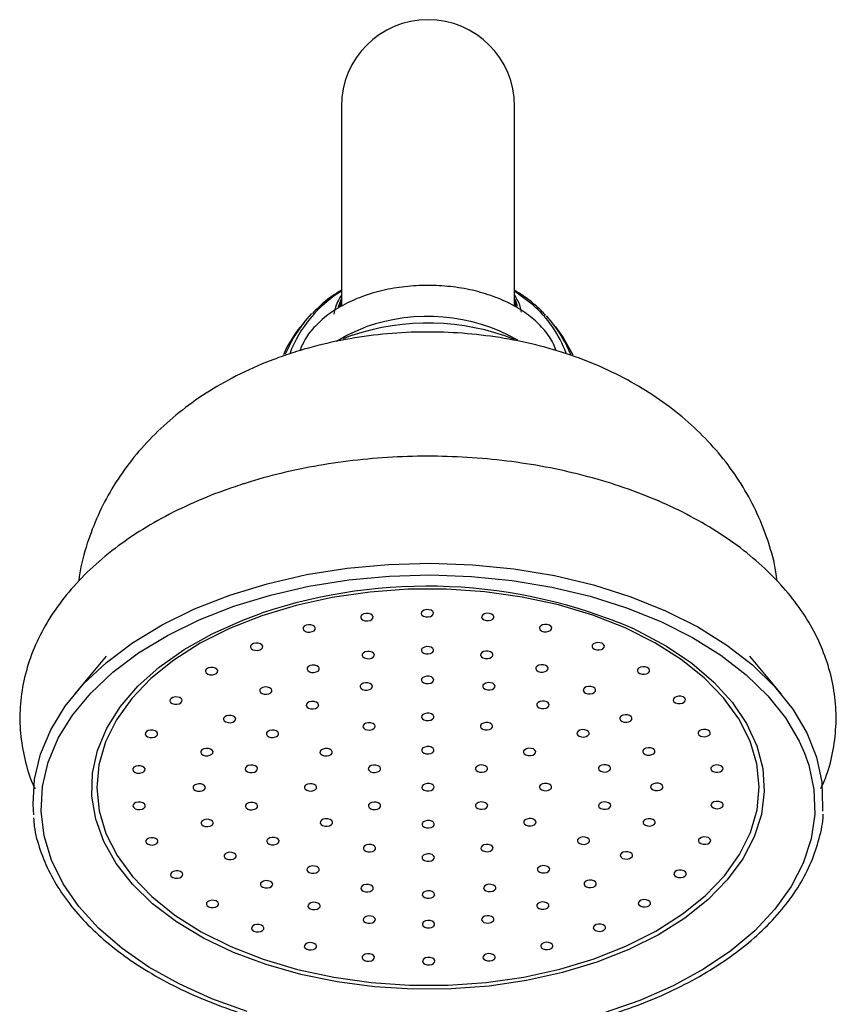
# Model space of a CAD drawing. Units: millimetres. Extents: x 3 to 1996, y 5 to 1995.
# Drawn here: x 968 to 1034, y 1100 to 1180 of the extents above; entities that cross this region are included whole.
import ezdxf

# ---------------------------------------------------------------- set-up
doc = ezdxf.new("R2010")
doc.units = ezdxf.units.MM

msp = doc.modelspace()

# ---------------------------------------------------------------- linework, layer by layer
at = {"color": 7, "linetype": 'Continuous', "lineweight": 25}
for p, q in [((993.834, 1172.551), (993.834, 1161.138)), ((1007.834, 1161.138), (1007.834, 1172.551)), ((993.834, 1161.138), (993.834, 1156.355)), ((1007.834, 1156.375), (1007.834, 1161.138)), ((993.72, 1156.4), (993.834, 1156.768)), ((1007.834, 1156.768), (1007.957, 1156.368)), ((1010.385, 1155.616), (1010.861, 1155.068)), ((990.808, 1155.068), (990.528, 1154.721)), ((1011.141, 1154.721), (1010.861, 1155.068)), ((994.714, 1154.038), (994.041, 1153.78)), ((974.808, 1128.074), (972.26, 1125.015)), ((1029.409, 1125.015), (1026.861, 1128.074))]:
    msp.add_line(p, q, dxfattribs=at)
at = {"color": 8, "linetype": 'Continuous', "lineweight": 25}
for p, q in [((993.834, 1157.044), (993.577, 1156.307)), ((1009.306, 1156.488), (1007.834, 1157.598)), ((994.661, 1154.008), (993.981, 1153.754))]:
    msp.add_line(p, q, dxfattribs=at)
at = {"color": 8, "linetype": 'Continuous', "lineweight": 25, "flags": 128}
for points in [[(1008.079, 1156.352), (1007.924, 1156.822), (1007.834, 1157.044)], [(989.308, 1152.518), (989.95, 1153.831), (990.808, 1155.068)], [(1014.488, 1103.33), (1011.718, 1102.49), (1008.806, 1101.844), (1005.79, 1101.402), (1002.709, 1101.168), (999.604, 1101.146), (996.515, 1101.336), (993.482, 1101.735), (990.545, 1102.339), (987.742, 1103.14), (985.11, 1104.126), (982.683, 1105.286), (980.493, 1106.603), (978.567, 1108.062), (976.932, 1109.642), (975.609, 1111.324), (974.614, 1113.085), (973.961, 1114.902), (973.659, 1116.752), (973.711, 1118.611), (974.116, 1120.454), (974.87, 1122.257), (975.962, 1123.998), (977.379, 1125.652), (979.101, 1127.199), (981.107, 1128.618), (983.369, 1129.891), (985.86, 1131.002), (987.359, 1131.553)], [(1017.541, 1130.258), (1017.8, 1130.136), (1020.112, 1128.895), (1022.173, 1127.505), (1023.957, 1125.983), (1025.438, 1124.349), (1026.599, 1122.625), (1027.424, 1120.833), (1027.902, 1118.996), (1028.028, 1117.139), (1027.799, 1115.285), (1027.218, 1113.459), (1026.294, 1111.684), (1025.038, 1109.984), (1023.466, 1108.381), (1021.599, 1106.895), (1019.461, 1105.547), (1017.081, 1104.353), (1014.488, 1103.33)], [(986.224, 1099.351), (983.366, 1100.374), (980.705, 1101.574), (978.272, 1102.936), (976.095, 1104.445), (974.199, 1106.084), (972.604, 1107.835), (971.329, 1109.677), (970.388, 1111.589), (969.792, 1113.551), (969.548, 1115.54), (969.658, 1117.533), (970.122, 1119.507), (970.869, 1121.314)], [(1031.279, 1120.249), (1031.622, 1119.267), (1032.043, 1117.289), (1032.11, 1115.295), (1031.822, 1113.309), (1031.184, 1111.352), (1030.201, 1109.447), (1028.886, 1107.615), (1027.253, 1105.877), (1025.321, 1104.252), (1023.111, 1102.76), (1020.649, 1101.417), (1017.962, 1100.239), (1015.082, 1099.238)]]:
    msp.add_lwpolyline(points, dxfattribs=at)
at = {"color": 7, "linetype": 'Continuous', "lineweight": 25, "flags": 128}
for points in [[(990.808, 1155.068), (991.056, 1155.364), (991.452, 1155.793)], [(993.435, 1153.55), (994.268, 1154.038), (995.814, 1154.701)], [(1011.141, 1154.721), (1011.774, 1153.852), (1012.54, 1152.441)], [(984.805, 1133.017), (987.831, 1133.943), (991.004, 1134.672), (994.289, 1135.194), (997.648, 1135.505), (1001.043, 1135.6), (1004.435, 1135.478), (1007.787, 1135.141), (1011.06, 1134.593), (1014.217, 1133.84), (1017.223, 1132.89), (1020.043, 1131.754), (1022.645, 1130.446), (1025, 1128.979), (1027.081, 1127.37), (1028.865, 1125.638), (1030.332, 1123.803), (1031.464, 1121.885), (1032.249, 1119.905), (1032.678, 1117.887), (1032.746, 1115.853), (1032.724, 1115.536)], [(985.124, 1132.117), (988.09, 1133.025), (991.2, 1133.739), (994.419, 1134.251), (997.711, 1134.556), (1001.039, 1134.649), (1004.364, 1134.53), (1007.649, 1134.2), (1010.856, 1133.662), (1013.951, 1132.924), (1016.896, 1131.993), (1019.66, 1130.88), (1022.21, 1129.598), (1024.518, 1128.16), (1026.558, 1126.583), (1028.306, 1124.886), (1029.744, 1123.087), (1030.853, 1121.207), (1031.279, 1120.249)], [(987.388, 1131.349), (984.79, 1130.32), (982.409, 1129.119), (980.277, 1127.759), (978.423, 1126.261), (976.872, 1124.644), (975.645, 1122.931), (974.759, 1121.143), (974.225, 1119.306), (974.051, 1117.445), (974.24, 1115.584), (974.788, 1113.748), (975.688, 1111.963), (976.928, 1110.253), (978.492, 1108.641), (980.358, 1107.148), (982.5, 1105.795), (984.891, 1104.599), (987.497, 1103.579), (990.284, 1102.746), (993.213, 1102.112), (996.245, 1101.686), (999.34, 1101.474), (1002.454, 1101.479), (1005.547, 1101.699), (1008.576, 1102.134), (1011.5, 1102.775), (1014.28, 1103.616), (1016.878, 1104.644), (1019.26, 1105.846), (1021.392, 1107.205), (1023.246, 1108.704), (1024.797, 1110.32), (1026.024, 1112.034), (1026.91, 1113.822), (1027.443, 1115.658), (1027.617, 1117.52), (1027.429, 1119.381), (1026.881, 1121.217), (1025.981, 1123.001), (1024.74, 1124.712), (1023.177, 1126.324), (1021.311, 1127.817), (1019.168, 1129.17), (1016.778, 1130.365), (1014.171, 1131.386), (1011.385, 1132.219), (1008.456, 1132.853), (1005.423, 1133.278), (1002.329, 1133.491), (999.214, 1133.486), (996.122, 1133.265), (993.093, 1132.831), (990.168, 1132.189), (987.388, 1131.349)], [(968.973, 1115.242), (968.911, 1116.102), (969.024, 1118.136), (969.497, 1120.15), (970.325, 1122.124), (971.499, 1124.033), (973.005, 1125.857), (974.827, 1127.574), (976.943, 1129.167), (979.33, 1130.615), (981.96, 1131.903), (984.805, 1133.017)], [(970.869, 1121.314), (970.934, 1121.441), (972.084, 1123.313), (973.56, 1125.1), (975.345, 1126.784), (977.419, 1128.344), (979.759, 1129.763), (982.337, 1131.026), (985.124, 1132.117)], [(996.145, 1130.977), (996.292, 1131.054), (996.378, 1131.159), (996.39, 1131.276), (996.327, 1131.386), (996.198, 1131.474), (996.023, 1131.525), (995.828, 1131.533), (995.643, 1131.495), (995.497, 1131.418), (995.411, 1131.313), (995.399, 1131.196), (995.462, 1131.086), (995.591, 1130.998), (995.766, 1130.947), (995.961, 1130.939), (996.145, 1130.977)], [(1001.03, 1131.291), (1001.177, 1131.369), (1001.262, 1131.473), (1001.275, 1131.59), (1001.212, 1131.7), (1001.083, 1131.788), (1000.907, 1131.839), (1000.713, 1131.847), (1000.528, 1131.809), (1000.382, 1131.732), (1000.296, 1131.627), (1000.284, 1131.51), (1000.347, 1131.4), (1000.476, 1131.312), (1000.651, 1131.261), (1000.846, 1131.254), (1001.03, 1131.291)], [(1005.917, 1130.991), (1006.064, 1131.068), (1006.15, 1131.173), (1006.162, 1131.289), (1006.099, 1131.4), (1005.97, 1131.488), (1005.795, 1131.539), (1005.6, 1131.546), (1005.415, 1131.509), (1005.269, 1131.431), (1005.183, 1131.326), (1005.171, 1131.21), (1005.234, 1131.099), (1005.363, 1131.012), (1005.538, 1130.96), (1005.733, 1130.953), (1005.917, 1130.991)], [(991.477, 1130.062), (991.623, 1130.139), (991.709, 1130.244), (991.721, 1130.36), (991.658, 1130.471), (991.529, 1130.558), (991.354, 1130.61), (991.159, 1130.617), (990.975, 1130.579), (990.828, 1130.502), (990.742, 1130.397), (990.73, 1130.281), (990.793, 1130.17), (990.922, 1130.083), (991.097, 1130.031), (991.292, 1130.024), (991.477, 1130.062)], [(1010.593, 1130.089), (1010.74, 1130.166), (1010.825, 1130.271), (1010.838, 1130.387), (1010.775, 1130.498), (1010.646, 1130.585), (1010.47, 1130.637), (1010.276, 1130.644), (1010.091, 1130.606), (1009.945, 1130.529), (1009.859, 1130.424), (1009.847, 1130.308), (1009.91, 1130.197), (1010.039, 1130.11), (1010.214, 1130.058), (1010.409, 1130.051), (1010.593, 1130.089)], [(987.228, 1128.585), (987.374, 1128.662), (987.46, 1128.767), (987.472, 1128.884), (987.409, 1128.994), (987.28, 1129.082), (987.105, 1129.133), (986.91, 1129.141), (986.726, 1129.103), (986.579, 1129.026), (986.494, 1128.921), (986.481, 1128.804), (986.544, 1128.694), (986.673, 1128.606), (986.849, 1128.555), (987.043, 1128.547), (987.228, 1128.585)], [(1014.854, 1128.624), (1015, 1128.701), (1015.086, 1128.806), (1015.098, 1128.923), (1015.035, 1129.033), (1014.906, 1129.121), (1014.731, 1129.172), (1014.536, 1129.18), (1014.352, 1129.142), (1014.205, 1129.065), (1014.119, 1128.96), (1014.107, 1128.843), (1014.17, 1128.733), (1014.299, 1128.645), (1014.474, 1128.594), (1014.669, 1128.586), (1014.854, 1128.624)], [(996.255, 1127.914), (996.402, 1127.991), (996.488, 1128.096), (996.5, 1128.213), (996.437, 1128.323), (996.308, 1128.411), (996.133, 1128.462), (995.938, 1128.47), (995.753, 1128.432), (995.607, 1128.355), (995.521, 1128.25), (995.509, 1128.133), (995.572, 1128.023), (995.701, 1127.935), (995.876, 1127.884), (996.071, 1127.876), (996.255, 1127.914)], [(1001.042, 1128.298), (1001.188, 1128.375), (1001.274, 1128.48), (1001.286, 1128.597), (1001.223, 1128.707), (1001.094, 1128.795), (1000.919, 1128.846), (1000.724, 1128.854), (1000.54, 1128.816), (1000.394, 1128.739), (1000.308, 1128.634), (1000.295, 1128.517), (1000.358, 1128.407), (1000.487, 1128.319), (1000.663, 1128.268), (1000.857, 1128.26), (1001.042, 1128.298)], [(1005.832, 1127.928), (1005.978, 1128.005), (1006.064, 1128.11), (1006.076, 1128.226), (1006.013, 1128.337), (1005.884, 1128.424), (1005.709, 1128.476), (1005.514, 1128.483), (1005.33, 1128.445), (1005.183, 1128.368), (1005.097, 1128.263), (1005.085, 1128.147), (1005.148, 1128.036), (1005.277, 1127.949), (1005.452, 1127.897), (1005.647, 1127.89), (1005.832, 1127.928)], [(983.585, 1126.612), (983.731, 1126.689), (983.817, 1126.794), (983.829, 1126.911), (983.766, 1127.021), (983.637, 1127.109), (983.462, 1127.16), (983.267, 1127.168), (983.083, 1127.13), (982.936, 1127.053), (982.85, 1126.948), (982.838, 1126.831), (982.901, 1126.721), (983.03, 1126.633), (983.205, 1126.582), (983.4, 1126.574), (983.585, 1126.612)], [(991.798, 1126.801), (991.944, 1126.879), (992.03, 1126.984), (992.042, 1127.1), (991.979, 1127.211), (991.85, 1127.298), (991.675, 1127.35), (991.48, 1127.357), (991.296, 1127.319), (991.149, 1127.242), (991.063, 1127.137), (991.051, 1127.021), (991.114, 1126.91), (991.243, 1126.822), (991.418, 1126.771), (991.613, 1126.764), (991.798, 1126.801)], [(1010.298, 1126.827), (1010.444, 1126.905), (1010.53, 1127.01), (1010.542, 1127.126), (1010.479, 1127.237), (1010.35, 1127.324), (1010.175, 1127.376), (1009.98, 1127.383), (1009.796, 1127.345), (1009.649, 1127.268), (1009.563, 1127.163), (1009.551, 1127.047), (1009.614, 1126.936), (1009.743, 1126.848), (1009.918, 1126.797), (1010.113, 1126.79), (1010.298, 1126.827)], [(1018.512, 1126.661), (1018.659, 1126.738), (1018.745, 1126.843), (1018.757, 1126.96), (1018.694, 1127.07), (1018.565, 1127.158), (1018.39, 1127.209), (1018.195, 1127.217), (1018.01, 1127.179), (1017.864, 1127.102), (1017.778, 1126.997), (1017.766, 1126.88), (1017.829, 1126.77), (1017.958, 1126.682), (1018.133, 1126.631), (1018.328, 1126.623), (1018.512, 1126.661)], [(996.094, 1125.373), (996.24, 1125.45), (996.326, 1125.555), (996.339, 1125.672), (996.275, 1125.782), (996.147, 1125.87), (995.971, 1125.921), (995.777, 1125.929), (995.592, 1125.891), (995.446, 1125.814), (995.36, 1125.709), (995.347, 1125.592), (995.411, 1125.482), (995.54, 1125.394), (995.715, 1125.343), (995.909, 1125.335), (996.094, 1125.373)], [(1001.051, 1125.904), (1001.198, 1125.981), (1001.284, 1126.086), (1001.296, 1126.202), (1001.233, 1126.313), (1001.104, 1126.4), (1000.929, 1126.452), (1000.734, 1126.459), (1000.549, 1126.421), (1000.403, 1126.344), (1000.317, 1126.239), (1000.305, 1126.123), (1000.368, 1126.012), (1000.497, 1125.925), (1000.672, 1125.873), (1000.867, 1125.866), (1001.051, 1125.904)], [(1006.013, 1125.387), (1006.159, 1125.464), (1006.245, 1125.569), (1006.257, 1125.686), (1006.194, 1125.796), (1006.065, 1125.884), (1005.89, 1125.935), (1005.695, 1125.943), (1005.511, 1125.905), (1005.364, 1125.828), (1005.278, 1125.723), (1005.266, 1125.606), (1005.329, 1125.496), (1005.458, 1125.408), (1005.633, 1125.357), (1005.828, 1125.349), (1006.013, 1125.387)], [(987.973, 1125.036), (988.12, 1125.113), (988.205, 1125.218), (988.218, 1125.335), (988.155, 1125.445), (988.026, 1125.533), (987.85, 1125.584), (987.656, 1125.592), (987.471, 1125.554), (987.325, 1125.477), (987.239, 1125.372), (987.227, 1125.255), (987.29, 1125.145), (987.419, 1125.057), (987.594, 1125.006), (987.789, 1124.998), (987.973, 1125.036)], [(1014.136, 1125.073), (1014.282, 1125.15), (1014.368, 1125.255), (1014.381, 1125.372), (1014.317, 1125.482), (1014.189, 1125.57), (1014.013, 1125.621), (1013.819, 1125.628), (1013.634, 1125.591), (1013.488, 1125.513), (1013.402, 1125.409), (1013.389, 1125.292), (1013.453, 1125.181), (1013.582, 1125.094), (1013.757, 1125.042), (1013.951, 1125.035), (1014.136, 1125.073)], [(980.706, 1124.229), (980.853, 1124.306), (980.938, 1124.411), (980.951, 1124.527), (980.888, 1124.638), (980.759, 1124.726), (980.583, 1124.777), (980.389, 1124.784), (980.204, 1124.747), (980.058, 1124.669), (979.972, 1124.565), (979.96, 1124.448), (980.023, 1124.337), (980.152, 1124.25), (980.327, 1124.198), (980.522, 1124.191), (980.706, 1124.229)], [(991.739, 1123.86), (991.885, 1123.937), (991.971, 1124.042), (991.983, 1124.158), (991.92, 1124.269), (991.791, 1124.357), (991.616, 1124.408), (991.421, 1124.415), (991.237, 1124.378), (991.09, 1124.3), (991.005, 1124.195), (990.992, 1124.079), (991.055, 1123.968), (991.184, 1123.881), (991.36, 1123.829), (991.554, 1123.822), (991.739, 1123.86)], [(1010.38, 1123.886), (1010.526, 1123.963), (1010.612, 1124.068), (1010.624, 1124.185), (1010.561, 1124.295), (1010.432, 1124.383), (1010.257, 1124.434), (1010.062, 1124.442), (1009.878, 1124.404), (1009.731, 1124.327), (1009.645, 1124.222), (1009.633, 1124.105), (1009.696, 1123.995), (1009.825, 1123.907), (1010, 1123.856), (1010.195, 1123.848), (1010.38, 1123.886)], [(1021.409, 1124.286), (1021.556, 1124.363), (1021.642, 1124.468), (1021.654, 1124.585), (1021.591, 1124.695), (1021.462, 1124.783), (1021.287, 1124.834), (1021.092, 1124.842), (1020.907, 1124.804), (1020.761, 1124.727), (1020.675, 1124.622), (1020.663, 1124.505), (1020.726, 1124.395), (1020.855, 1124.307), (1021.03, 1124.256), (1021.225, 1124.248), (1021.409, 1124.286)], [(985.042, 1122.738), (985.189, 1122.816), (985.274, 1122.92), (985.287, 1123.037), (985.224, 1123.147), (985.095, 1123.235), (984.919, 1123.287), (984.725, 1123.294), (984.54, 1123.256), (984.394, 1123.179), (984.308, 1123.074), (984.296, 1122.957), (984.359, 1122.847), (984.488, 1122.759), (984.663, 1122.708), (984.858, 1122.701), (985.042, 1122.738)], [(1001.063, 1122.911), (1001.209, 1122.988), (1001.295, 1123.093), (1001.308, 1123.209), (1001.244, 1123.32), (1001.115, 1123.407), (1000.94, 1123.459), (1000.746, 1123.466), (1000.561, 1123.428), (1000.415, 1123.351), (1000.329, 1123.246), (1000.316, 1123.13), (1000.38, 1123.019), (1000.509, 1122.931), (1000.684, 1122.88), (1000.878, 1122.873), (1001.063, 1122.911)], [(1005.816, 1122.155), (1005.962, 1122.232), (1006.048, 1122.337), (1006.061, 1122.454), (1005.997, 1122.564), (1005.868, 1122.652), (1005.693, 1122.703), (1005.499, 1122.711), (1005.314, 1122.673), (1005.168, 1122.596), (1005.082, 1122.491), (1005.069, 1122.374), (1005.133, 1122.264), (1005.262, 1122.176), (1005.437, 1122.125), (1005.631, 1122.117), (1005.816, 1122.155)], [(1017.085, 1122.783), (1017.231, 1122.861), (1017.317, 1122.965), (1017.33, 1123.082), (1017.266, 1123.192), (1017.137, 1123.28), (1016.962, 1123.332), (1016.768, 1123.339), (1016.583, 1123.301), (1016.437, 1123.224), (1016.351, 1123.119), (1016.338, 1123.002), (1016.402, 1122.892), (1016.531, 1122.804), (1016.706, 1122.753), (1016.9, 1122.746), (1017.085, 1122.783)], [(978.719, 1121.539), (978.865, 1121.617), (978.951, 1121.721), (978.963, 1121.838), (978.9, 1121.948), (978.771, 1122.036), (978.596, 1122.087), (978.401, 1122.095), (978.216, 1122.057), (978.07, 1121.98), (977.984, 1121.875), (977.972, 1121.758), (978.035, 1121.648), (978.164, 1121.56), (978.339, 1121.509), (978.534, 1121.502), (978.719, 1121.539)], [(988.511, 1121.546), (988.657, 1121.623), (988.743, 1121.728), (988.756, 1121.845), (988.692, 1121.955), (988.563, 1122.043), (988.388, 1122.094), (988.194, 1122.101), (988.009, 1122.064), (987.863, 1121.986), (987.777, 1121.882), (987.764, 1121.765), (987.828, 1121.655), (987.957, 1121.567), (988.132, 1121.516), (988.326, 1121.508), (988.511, 1121.546)], [(996.316, 1122.142), (996.462, 1122.219), (996.548, 1122.324), (996.561, 1122.441), (996.497, 1122.551), (996.368, 1122.639), (996.193, 1122.69), (995.999, 1122.697), (995.814, 1122.66), (995.668, 1122.582), (995.582, 1122.478), (995.569, 1122.361), (995.633, 1122.251), (995.762, 1122.163), (995.937, 1122.112), (996.131, 1122.104), (996.316, 1122.142)], [(1013.626, 1121.581), (1013.772, 1121.658), (1013.858, 1121.763), (1013.87, 1121.88), (1013.807, 1121.99), (1013.678, 1122.078), (1013.503, 1122.129), (1013.308, 1122.137), (1013.124, 1122.099), (1012.977, 1122.022), (1012.891, 1121.917), (1012.879, 1121.8), (1012.942, 1121.69), (1013.071, 1121.602), (1013.246, 1121.551), (1013.441, 1121.543), (1013.626, 1121.581)], [(1023.418, 1121.602), (1023.564, 1121.679), (1023.65, 1121.784), (1023.663, 1121.901), (1023.599, 1122.011), (1023.47, 1122.099), (1023.295, 1122.15), (1023.101, 1122.158), (1022.916, 1122.12), (1022.77, 1122.043), (1022.684, 1121.938), (1022.671, 1121.821), (1022.735, 1121.711), (1022.864, 1121.623), (1023.039, 1121.572), (1023.233, 1121.564), (1023.418, 1121.602)], [(983.205, 1120.065), (983.351, 1120.142), (983.437, 1120.247), (983.449, 1120.363), (983.386, 1120.474), (983.257, 1120.562), (983.082, 1120.613), (982.887, 1120.62), (982.702, 1120.582), (982.556, 1120.505), (982.47, 1120.4), (982.458, 1120.284), (982.521, 1120.173), (982.65, 1120.086), (982.825, 1120.034), (983.02, 1120.027), (983.205, 1120.065)], [(992.847, 1120.055), (992.993, 1120.133), (993.079, 1120.238), (993.092, 1120.354), (993.028, 1120.465), (992.899, 1120.552), (992.724, 1120.604), (992.53, 1120.611), (992.345, 1120.573), (992.199, 1120.496), (992.113, 1120.391), (992.1, 1120.275), (992.164, 1120.164), (992.292, 1120.076), (992.468, 1120.025), (992.662, 1120.018), (992.847, 1120.055)], [(1001.074, 1120.217), (1001.22, 1120.294), (1001.306, 1120.399), (1001.318, 1120.515), (1001.255, 1120.626), (1001.126, 1120.713), (1000.951, 1120.765), (1000.756, 1120.772), (1000.572, 1120.734), (1000.425, 1120.657), (1000.339, 1120.552), (1000.327, 1120.436), (1000.39, 1120.325), (1000.519, 1120.238), (1000.694, 1120.186), (1000.889, 1120.179), (1001.074, 1120.217)], [(1009.301, 1120.079), (1009.448, 1120.156), (1009.534, 1120.261), (1009.546, 1120.377), (1009.483, 1120.488), (1009.354, 1120.575), (1009.179, 1120.627), (1008.984, 1120.634), (1008.799, 1120.596), (1008.653, 1120.519), (1008.567, 1120.414), (1008.555, 1120.298), (1008.618, 1120.187), (1008.747, 1120.1), (1008.922, 1120.048), (1009.117, 1120.041), (1009.301, 1120.079)], [(1018.944, 1120.115), (1019.09, 1120.192), (1019.176, 1120.297), (1019.188, 1120.414), (1019.125, 1120.524), (1018.996, 1120.612), (1018.821, 1120.663), (1018.626, 1120.671), (1018.442, 1120.633), (1018.295, 1120.555), (1018.209, 1120.451), (1018.197, 1120.334), (1018.26, 1120.224), (1018.389, 1120.136), (1018.564, 1120.085), (1018.759, 1120.077), (1018.944, 1120.115)], [(977.708, 1118.661), (977.855, 1118.738), (977.941, 1118.843), (977.953, 1118.96), (977.89, 1119.07), (977.761, 1119.158), (977.586, 1119.209), (977.391, 1119.217), (977.206, 1119.179), (977.06, 1119.102), (976.974, 1118.997), (976.962, 1118.88), (977.025, 1118.77), (977.154, 1118.682), (977.329, 1118.631), (977.524, 1118.623), (977.708, 1118.661)], [(986.8, 1118.711), (986.946, 1118.788), (987.032, 1118.893), (987.044, 1119.009), (986.981, 1119.12), (986.852, 1119.208), (986.677, 1119.259), (986.482, 1119.266), (986.298, 1119.228), (986.151, 1119.151), (986.065, 1119.046), (986.053, 1118.93), (986.116, 1118.819), (986.245, 1118.732), (986.42, 1118.68), (986.615, 1118.673), (986.8, 1118.711)], [(996.749, 1118.714), (996.896, 1118.791), (996.982, 1118.896), (996.994, 1119.013), (996.931, 1119.123), (996.802, 1119.211), (996.627, 1119.262), (996.432, 1119.27), (996.247, 1119.232), (996.101, 1119.155), (996.015, 1119.05), (996.003, 1118.933), (996.066, 1118.823), (996.195, 1118.735), (996.37, 1118.684), (996.565, 1118.676), (996.749, 1118.714)], [(1005.41, 1118.726), (1005.556, 1118.803), (1005.642, 1118.908), (1005.654, 1119.025), (1005.591, 1119.135), (1005.462, 1119.223), (1005.287, 1119.274), (1005.092, 1119.282), (1004.908, 1119.244), (1004.761, 1119.167), (1004.675, 1119.062), (1004.663, 1118.945), (1004.726, 1118.835), (1004.855, 1118.747), (1005.03, 1118.696), (1005.225, 1118.688), (1005.41, 1118.726)], [(1015.359, 1118.751), (1015.505, 1118.828), (1015.591, 1118.933), (1015.604, 1119.05), (1015.541, 1119.16), (1015.412, 1119.248), (1015.236, 1119.299), (1015.042, 1119.306), (1014.857, 1119.269), (1014.711, 1119.191), (1014.625, 1119.087), (1014.613, 1118.97), (1014.676, 1118.859), (1014.805, 1118.772), (1014.98, 1118.72), (1015.175, 1118.713), (1015.359, 1118.751)], [(1024.451, 1118.727), (1024.597, 1118.804), (1024.683, 1118.909), (1024.695, 1119.025), (1024.632, 1119.136), (1024.503, 1119.224), (1024.328, 1119.275), (1024.133, 1119.282), (1023.949, 1119.245), (1023.802, 1119.167), (1023.716, 1119.063), (1023.704, 1118.946), (1023.767, 1118.835), (1023.896, 1118.748), (1024.071, 1118.696), (1024.266, 1118.689), (1024.451, 1118.727)], [(982.585, 1117.198), (982.732, 1117.275), (982.818, 1117.38), (982.83, 1117.496), (982.767, 1117.607), (982.638, 1117.694), (982.463, 1117.746), (982.268, 1117.753), (982.083, 1117.715), (981.937, 1117.638), (981.851, 1117.533), (981.839, 1117.417), (981.902, 1117.306), (982.031, 1117.219), (982.206, 1117.167), (982.401, 1117.16), (982.585, 1117.198)], [(991.585, 1117.21), (991.732, 1117.287), (991.818, 1117.392), (991.83, 1117.509), (991.767, 1117.619), (991.638, 1117.707), (991.463, 1117.758), (991.268, 1117.766), (991.083, 1117.728), (990.937, 1117.651), (990.851, 1117.546), (990.839, 1117.429), (990.902, 1117.319), (991.031, 1117.231), (991.206, 1117.18), (991.401, 1117.172), (991.585, 1117.21)], [(1001.085, 1117.224), (1001.232, 1117.301), (1001.318, 1117.406), (1001.33, 1117.522), (1001.267, 1117.633), (1001.138, 1117.72), (1000.963, 1117.772), (1000.768, 1117.779), (1000.583, 1117.741), (1000.437, 1117.664), (1000.351, 1117.559), (1000.339, 1117.443), (1000.402, 1117.332), (1000.531, 1117.245), (1000.706, 1117.193), (1000.901, 1117.186), (1001.085, 1117.224)], [(1010.585, 1117.237), (1010.732, 1117.314), (1010.818, 1117.419), (1010.83, 1117.536), (1010.767, 1117.646), (1010.638, 1117.734), (1010.463, 1117.785), (1010.268, 1117.792), (1010.083, 1117.755), (1009.937, 1117.677), (1009.851, 1117.573), (1009.839, 1117.456), (1009.902, 1117.345), (1010.031, 1117.258), (1010.206, 1117.206), (1010.401, 1117.199), (1010.585, 1117.237)], [(1019.585, 1117.25), (1019.732, 1117.327), (1019.818, 1117.432), (1019.83, 1117.548), (1019.767, 1117.659), (1019.638, 1117.746), (1019.463, 1117.798), (1019.268, 1117.805), (1019.083, 1117.767), (1018.937, 1117.69), (1018.851, 1117.585), (1018.839, 1117.469), (1018.902, 1117.358), (1019.031, 1117.271), (1019.206, 1117.219), (1019.401, 1117.212), (1019.585, 1117.25)], [(1024.462, 1115.786), (1024.609, 1115.863), (1024.695, 1115.968), (1024.707, 1116.085), (1024.644, 1116.195), (1024.515, 1116.283), (1024.34, 1116.334), (1024.145, 1116.341), (1023.96, 1116.304), (1023.814, 1116.226), (1023.728, 1116.122), (1023.716, 1116.005), (1023.779, 1115.894), (1023.908, 1115.807), (1024.083, 1115.755), (1024.278, 1115.748), (1024.462, 1115.786)], [(977.72, 1115.72), (977.866, 1115.797), (977.952, 1115.902), (977.964, 1116.019), (977.901, 1116.129), (977.772, 1116.217), (977.597, 1116.268), (977.402, 1116.276), (977.218, 1116.238), (977.071, 1116.161), (976.986, 1116.056), (976.973, 1115.939), (977.036, 1115.829), (977.165, 1115.741), (977.341, 1115.69), (977.535, 1115.682), (977.72, 1115.72)], [(986.812, 1115.696), (986.958, 1115.773), (987.044, 1115.878), (987.056, 1115.995), (986.993, 1116.105), (986.864, 1116.193), (986.689, 1116.244), (986.494, 1116.252), (986.31, 1116.214), (986.163, 1116.137), (986.077, 1116.032), (986.065, 1115.915), (986.128, 1115.805), (986.257, 1115.717), (986.432, 1115.666), (986.627, 1115.658), (986.812, 1115.696)], [(996.761, 1115.721), (996.907, 1115.798), (996.993, 1115.903), (997.006, 1116.02), (996.942, 1116.13), (996.814, 1116.218), (996.638, 1116.269), (996.444, 1116.276), (996.259, 1116.239), (996.113, 1116.161), (996.027, 1116.057), (996.014, 1115.94), (996.078, 1115.829), (996.207, 1115.742), (996.382, 1115.69), (996.576, 1115.683), (996.761, 1115.721)], [(1005.421, 1115.733), (1005.568, 1115.81), (1005.654, 1115.915), (1005.666, 1116.032), (1005.603, 1116.142), (1005.474, 1116.23), (1005.299, 1116.281), (1005.104, 1116.289), (1004.919, 1116.251), (1004.773, 1116.174), (1004.687, 1116.069), (1004.675, 1115.952), (1004.738, 1115.842), (1004.867, 1115.754), (1005.042, 1115.703), (1005.237, 1115.695), (1005.421, 1115.733)], [(1015.371, 1115.736), (1015.517, 1115.814), (1015.603, 1115.918), (1015.615, 1116.035), (1015.552, 1116.145), (1015.423, 1116.233), (1015.248, 1116.284), (1015.053, 1116.292), (1014.869, 1116.254), (1014.723, 1116.177), (1014.637, 1116.072), (1014.624, 1115.955), (1014.687, 1115.845), (1014.816, 1115.757), (1014.992, 1115.706), (1015.186, 1115.699), (1015.371, 1115.736)], [(983.227, 1114.332), (983.373, 1114.409), (983.459, 1114.514), (983.472, 1114.631), (983.408, 1114.741), (983.279, 1114.829), (983.104, 1114.88), (982.91, 1114.888), (982.725, 1114.85), (982.579, 1114.773), (982.493, 1114.668), (982.48, 1114.551), (982.544, 1114.441), (982.673, 1114.353), (982.848, 1114.302), (983.042, 1114.294), (983.227, 1114.332)], [(992.869, 1114.369), (993.016, 1114.446), (993.102, 1114.551), (993.114, 1114.667), (993.051, 1114.778), (992.922, 1114.865), (992.747, 1114.917), (992.552, 1114.924), (992.367, 1114.886), (992.221, 1114.809), (992.135, 1114.704), (992.123, 1114.588), (992.186, 1114.477), (992.315, 1114.389), (992.49, 1114.338), (992.685, 1114.331), (992.869, 1114.369)], [(1001.097, 1114.23), (1001.243, 1114.308), (1001.329, 1114.412), (1001.342, 1114.529), (1001.278, 1114.64), (1001.149, 1114.727), (1000.974, 1114.779), (1000.78, 1114.786), (1000.595, 1114.748), (1000.449, 1114.671), (1000.363, 1114.566), (1000.35, 1114.449), (1000.414, 1114.339), (1000.543, 1114.251), (1000.718, 1114.2), (1000.912, 1114.193), (1001.097, 1114.23)], [(1009.324, 1114.392), (1009.47, 1114.469), (1009.556, 1114.574), (1009.568, 1114.69), (1009.505, 1114.801), (1009.376, 1114.888), (1009.201, 1114.94), (1009.006, 1114.947), (1008.822, 1114.909), (1008.675, 1114.832), (1008.589, 1114.727), (1008.577, 1114.611), (1008.64, 1114.5), (1008.769, 1114.413), (1008.944, 1114.361), (1009.139, 1114.354), (1009.324, 1114.392)], [(1018.966, 1114.382), (1019.113, 1114.46), (1019.198, 1114.564), (1019.211, 1114.681), (1019.148, 1114.791), (1019.019, 1114.879), (1018.843, 1114.93), (1018.649, 1114.938), (1018.464, 1114.9), (1018.318, 1114.823), (1018.232, 1114.718), (1018.22, 1114.601), (1018.283, 1114.491), (1018.412, 1114.403), (1018.587, 1114.352), (1018.782, 1114.345), (1018.966, 1114.382)], [(978.753, 1112.845), (978.899, 1112.922), (978.985, 1113.027), (978.997, 1113.144), (978.934, 1113.254), (978.805, 1113.342), (978.63, 1113.393), (978.435, 1113.4), (978.251, 1113.363), (978.104, 1113.285), (978.018, 1113.181), (978.006, 1113.064), (978.069, 1112.954), (978.198, 1112.866), (978.373, 1112.815), (978.568, 1112.807), (978.753, 1112.845)], [(988.545, 1112.866), (988.691, 1112.943), (988.777, 1113.048), (988.79, 1113.164), (988.726, 1113.275), (988.597, 1113.363), (988.422, 1113.414), (988.228, 1113.421), (988.043, 1113.384), (987.897, 1113.306), (987.811, 1113.201), (987.798, 1113.085), (987.862, 1112.974), (987.991, 1112.887), (988.166, 1112.835), (988.36, 1112.828), (988.545, 1112.866)], [(1013.66, 1112.901), (1013.806, 1112.978), (1013.892, 1113.083), (1013.904, 1113.2), (1013.841, 1113.31), (1013.712, 1113.398), (1013.537, 1113.449), (1013.342, 1113.457), (1013.158, 1113.419), (1013.011, 1113.342), (1012.925, 1113.237), (1012.913, 1113.12), (1012.976, 1113.01), (1013.105, 1112.922), (1013.28, 1112.871), (1013.475, 1112.863), (1013.66, 1112.901)], [(1023.452, 1112.908), (1023.599, 1112.985), (1023.684, 1113.09), (1023.697, 1113.206), (1023.634, 1113.317), (1023.505, 1113.405), (1023.329, 1113.456), (1023.135, 1113.463), (1022.95, 1113.425), (1022.804, 1113.348), (1022.718, 1113.243), (1022.706, 1113.127), (1022.769, 1113.016), (1022.898, 1112.929), (1023.073, 1112.877), (1023.268, 1112.87), (1023.452, 1112.908)], [(996.355, 1112.292), (996.501, 1112.369), (996.587, 1112.474), (996.599, 1112.59), (996.536, 1112.701), (996.407, 1112.789), (996.232, 1112.84), (996.037, 1112.847), (995.853, 1112.81), (995.706, 1112.732), (995.62, 1112.627), (995.608, 1112.511), (995.671, 1112.4), (995.8, 1112.313), (995.975, 1112.261), (996.17, 1112.254), (996.355, 1112.292)], [(1005.855, 1112.305), (1006.001, 1112.382), (1006.087, 1112.487), (1006.099, 1112.604), (1006.036, 1112.714), (1005.907, 1112.802), (1005.732, 1112.853), (1005.537, 1112.861), (1005.353, 1112.823), (1005.206, 1112.746), (1005.12, 1112.641), (1005.108, 1112.524), (1005.171, 1112.414), (1005.3, 1112.326), (1005.475, 1112.275), (1005.67, 1112.267), (1005.855, 1112.305)], [(985.086, 1111.664), (985.232, 1111.741), (985.318, 1111.846), (985.33, 1111.962), (985.267, 1112.073), (985.138, 1112.16), (984.963, 1112.212), (984.768, 1112.219), (984.584, 1112.181), (984.437, 1112.104), (984.351, 1111.999), (984.339, 1111.883), (984.402, 1111.772), (984.531, 1111.685), (984.706, 1111.633), (984.901, 1111.626), (985.086, 1111.664)], [(1001.108, 1111.537), (1001.254, 1111.614), (1001.34, 1111.719), (1001.352, 1111.835), (1001.289, 1111.946), (1001.16, 1112.033), (1000.985, 1112.085), (1000.79, 1112.092), (1000.606, 1112.054), (1000.459, 1111.977), (1000.373, 1111.872), (1000.361, 1111.756), (1000.424, 1111.645), (1000.553, 1111.558), (1000.728, 1111.506), (1000.923, 1111.499), (1001.108, 1111.537)], [(1017.128, 1111.709), (1017.275, 1111.786), (1017.361, 1111.891), (1017.373, 1112.007), (1017.31, 1112.118), (1017.181, 1112.205), (1017.006, 1112.257), (1016.811, 1112.264), (1016.626, 1112.226), (1016.48, 1112.149), (1016.394, 1112.044), (1016.382, 1111.928), (1016.445, 1111.817), (1016.574, 1111.73), (1016.749, 1111.678), (1016.944, 1111.671), (1017.128, 1111.709)], [(991.791, 1110.561), (991.937, 1110.638), (992.023, 1110.743), (992.036, 1110.86), (991.972, 1110.97), (991.843, 1111.058), (991.668, 1111.109), (991.474, 1111.117), (991.289, 1111.079), (991.143, 1111.002), (991.057, 1110.897), (991.044, 1110.78), (991.108, 1110.67), (991.237, 1110.582), (991.412, 1110.531), (991.606, 1110.523), (991.791, 1110.561)], [(1010.432, 1110.587), (1010.578, 1110.664), (1010.664, 1110.769), (1010.676, 1110.886), (1010.613, 1110.996), (1010.484, 1111.084), (1010.309, 1111.135), (1010.114, 1111.143), (1009.93, 1111.105), (1009.783, 1111.028), (1009.698, 1110.923), (1009.685, 1110.806), (1009.748, 1110.696), (1009.877, 1110.608), (1010.052, 1110.557), (1010.247, 1110.549), (1010.432, 1110.587)], [(1021.464, 1110.218), (1021.611, 1110.295), (1021.697, 1110.4), (1021.709, 1110.517), (1021.646, 1110.627), (1021.517, 1110.715), (1021.342, 1110.766), (1021.147, 1110.774), (1020.962, 1110.736), (1020.816, 1110.659), (1020.73, 1110.554), (1020.718, 1110.437), (1020.781, 1110.327), (1020.91, 1110.239), (1021.085, 1110.188), (1021.28, 1110.18), (1021.464, 1110.218)], [(980.761, 1110.161), (980.908, 1110.238), (980.994, 1110.343), (981.006, 1110.46), (980.943, 1110.57), (980.814, 1110.658), (980.639, 1110.709), (980.444, 1110.717), (980.259, 1110.679), (980.113, 1110.602), (980.027, 1110.497), (980.015, 1110.38), (980.078, 1110.27), (980.207, 1110.182), (980.382, 1110.131), (980.577, 1110.123), (980.761, 1110.161)], [(1014.197, 1109.411), (1014.344, 1109.488), (1014.43, 1109.593), (1014.442, 1109.71), (1014.379, 1109.82), (1014.25, 1109.908), (1014.075, 1109.959), (1013.88, 1109.966), (1013.695, 1109.929), (1013.549, 1109.851), (1013.463, 1109.747), (1013.451, 1109.63), (1013.514, 1109.52), (1013.643, 1109.432), (1013.818, 1109.381), (1014.013, 1109.373), (1014.197, 1109.411)], [(988.035, 1109.374), (988.181, 1109.451), (988.267, 1109.556), (988.279, 1109.673), (988.216, 1109.783), (988.087, 1109.871), (987.912, 1109.922), (987.717, 1109.93), (987.533, 1109.892), (987.386, 1109.815), (987.3, 1109.71), (987.288, 1109.593), (987.351, 1109.483), (987.48, 1109.395), (987.655, 1109.344), (987.85, 1109.336), (988.035, 1109.374)], [(996.158, 1109.06), (996.304, 1109.137), (996.39, 1109.242), (996.403, 1109.359), (996.339, 1109.469), (996.21, 1109.557), (996.035, 1109.608), (995.841, 1109.615), (995.656, 1109.578), (995.51, 1109.5), (995.424, 1109.396), (995.411, 1109.279), (995.475, 1109.169), (995.604, 1109.081), (995.779, 1109.029), (995.973, 1109.022), (996.158, 1109.06)], [(1006.077, 1109.074), (1006.223, 1109.151), (1006.309, 1109.256), (1006.321, 1109.372), (1006.258, 1109.483), (1006.129, 1109.571), (1005.954, 1109.622), (1005.759, 1109.629), (1005.575, 1109.592), (1005.428, 1109.514), (1005.342, 1109.41), (1005.33, 1109.293), (1005.393, 1109.182), (1005.522, 1109.095), (1005.697, 1109.043), (1005.892, 1109.036), (1006.077, 1109.074)], [(1001.119, 1108.543), (1001.266, 1108.621), (1001.352, 1108.725), (1001.364, 1108.842), (1001.301, 1108.953), (1001.172, 1109.04), (1000.997, 1109.092), (1000.802, 1109.099), (1000.617, 1109.061), (1000.471, 1108.984), (1000.385, 1108.879), (1000.373, 1108.763), (1000.436, 1108.652), (1000.565, 1108.564), (1000.74, 1108.513), (1000.935, 1108.506), (1001.119, 1108.543)], [(1018.586, 1107.835), (1018.732, 1107.912), (1018.818, 1108.017), (1018.831, 1108.134), (1018.767, 1108.244), (1018.639, 1108.332), (1018.463, 1108.383), (1018.269, 1108.39), (1018.084, 1108.353), (1017.938, 1108.275), (1017.852, 1108.171), (1017.839, 1108.054), (1017.903, 1107.943), (1018.032, 1107.856), (1018.207, 1107.804), (1018.401, 1107.797), (1018.586, 1107.835)], [(983.658, 1107.786), (983.805, 1107.863), (983.891, 1107.968), (983.903, 1108.084), (983.84, 1108.195), (983.711, 1108.283), (983.536, 1108.334), (983.341, 1108.341), (983.156, 1108.304), (983.01, 1108.226), (982.924, 1108.121), (982.912, 1108.005), (982.975, 1107.894), (983.104, 1107.807), (983.279, 1107.755), (983.474, 1107.748), (983.658, 1107.786)], [(991.873, 1107.62), (992.019, 1107.697), (992.105, 1107.802), (992.118, 1107.918), (992.054, 1108.029), (991.925, 1108.116), (991.75, 1108.168), (991.556, 1108.175), (991.371, 1108.137), (991.225, 1108.06), (991.139, 1107.955), (991.126, 1107.839), (991.19, 1107.728), (991.318, 1107.641), (991.494, 1107.589), (991.688, 1107.582), (991.873, 1107.62)], [(1010.373, 1107.646), (1010.519, 1107.723), (1010.605, 1107.828), (1010.617, 1107.944), (1010.554, 1108.055), (1010.425, 1108.142), (1010.25, 1108.194), (1010.055, 1108.201), (1009.871, 1108.163), (1009.724, 1108.086), (1009.639, 1107.981), (1009.626, 1107.865), (1009.689, 1107.754), (1009.818, 1107.667), (1009.994, 1107.615), (1010.188, 1107.608), (1010.373, 1107.646)], [(996.339, 1106.52), (996.485, 1106.597), (996.571, 1106.702), (996.584, 1106.818), (996.521, 1106.929), (996.392, 1107.016), (996.216, 1107.068), (996.022, 1107.075), (995.837, 1107.037), (995.691, 1106.96), (995.605, 1106.855), (995.593, 1106.739), (995.656, 1106.628), (995.785, 1106.541), (995.96, 1106.489), (996.155, 1106.482), (996.339, 1106.52)], [(1005.915, 1106.533), (1006.062, 1106.61), (1006.148, 1106.715), (1006.16, 1106.832), (1006.097, 1106.942), (1005.968, 1107.03), (1005.793, 1107.081), (1005.598, 1107.089), (1005.413, 1107.051), (1005.267, 1106.974), (1005.181, 1106.869), (1005.169, 1106.752), (1005.232, 1106.642), (1005.361, 1106.554), (1005.536, 1106.503), (1005.731, 1106.495), (1005.915, 1106.533)], [(987.317, 1105.823), (987.463, 1105.9), (987.549, 1106.005), (987.562, 1106.122), (987.498, 1106.232), (987.369, 1106.32), (987.194, 1106.371), (987, 1106.379), (986.815, 1106.341), (986.669, 1106.264), (986.583, 1106.159), (986.57, 1106.042), (986.634, 1105.932), (986.763, 1105.844), (986.938, 1105.793), (987.132, 1105.785), (987.317, 1105.823)], [(1001.129, 1106.149), (1001.275, 1106.226), (1001.361, 1106.331), (1001.373, 1106.448), (1001.31, 1106.558), (1001.181, 1106.646), (1001.006, 1106.697), (1000.811, 1106.704), (1000.627, 1106.667), (1000.48, 1106.589), (1000.394, 1106.485), (1000.382, 1106.368), (1000.445, 1106.258), (1000.574, 1106.17), (1000.749, 1106.118), (1000.944, 1106.111), (1001.129, 1106.149)], [(1014.943, 1105.862), (1015.089, 1105.939), (1015.175, 1106.044), (1015.187, 1106.161), (1015.124, 1106.271), (1014.995, 1106.359), (1014.82, 1106.41), (1014.625, 1106.417), (1014.441, 1106.38), (1014.294, 1106.302), (1014.209, 1106.198), (1014.196, 1106.081), (1014.259, 1105.97), (1014.388, 1105.883), (1014.564, 1105.831), (1014.758, 1105.824), (1014.943, 1105.862)], [(991.577, 1104.359), (991.724, 1104.436), (991.81, 1104.541), (991.822, 1104.657), (991.759, 1104.768), (991.63, 1104.855), (991.455, 1104.907), (991.26, 1104.914), (991.075, 1104.876), (990.929, 1104.799), (990.843, 1104.694), (990.831, 1104.578), (990.894, 1104.467), (991.023, 1104.38), (991.198, 1104.328), (991.393, 1104.321), (991.577, 1104.359)], [(1010.694, 1104.385), (1010.84, 1104.463), (1010.926, 1104.567), (1010.939, 1104.684), (1010.875, 1104.795), (1010.746, 1104.882), (1010.571, 1104.934), (1010.377, 1104.941), (1010.192, 1104.903), (1010.046, 1104.826), (1009.96, 1104.721), (1009.947, 1104.605), (1010.011, 1104.494), (1010.14, 1104.406), (1010.315, 1104.355), (1010.509, 1104.348), (1010.694, 1104.385)], [(996.253, 1103.456), (996.4, 1103.534), (996.486, 1103.638), (996.498, 1103.755), (996.435, 1103.865), (996.306, 1103.953), (996.131, 1104.004), (995.936, 1104.012), (995.751, 1103.974), (995.605, 1103.897), (995.519, 1103.792), (995.507, 1103.675), (995.57, 1103.565), (995.699, 1103.477), (995.874, 1103.426), (996.069, 1103.419), (996.253, 1103.456)], [(1001.14, 1103.156), (1001.287, 1103.233), (1001.373, 1103.338), (1001.385, 1103.454), (1001.322, 1103.565), (1001.193, 1103.653), (1001.018, 1103.704), (1000.823, 1103.711), (1000.638, 1103.673), (1000.492, 1103.596), (1000.406, 1103.491), (1000.394, 1103.375), (1000.457, 1103.264), (1000.586, 1103.177), (1000.761, 1103.125), (1000.956, 1103.118), (1001.14, 1103.156)], [(1006.025, 1103.47), (1006.172, 1103.547), (1006.257, 1103.652), (1006.27, 1103.769), (1006.207, 1103.879), (1006.078, 1103.967), (1005.902, 1104.018), (1005.708, 1104.026), (1005.523, 1103.988), (1005.377, 1103.911), (1005.291, 1103.806), (1005.279, 1103.689), (1005.342, 1103.579), (1005.471, 1103.491), (1005.646, 1103.44), (1005.841, 1103.432), (1006.025, 1103.47)]]:
    msp.add_lwpolyline(points, dxfattribs=at)
at = {"color": 7, "linetype": 'Continuous', "lineweight": 25}
for centre, radius, start, end in [((1000.834, 1172.551), 7, 0, 180), ((1000.789, 1140.666), 14.89, 60.65499, 109.51744), ((998.445, 1148.293), 10.199, 140.92495, 155.87504), ((1000.816, 1135.752), 19.265, 68.63512, 108.6298), ((1000.762, 1091.565), 42.174, 66.55696, 108.53069)]:
    msp.add_arc(centre, radius, start, end, dxfattribs=at)
at = {"color": 8, "linetype": 'Continuous', "lineweight": 25}
for centre, radius, start, end in [((999.136, 1148.958), 10.136, 121.53344, 159.33827), ((1002.942, 1149.216), 9.664, 20.44472, 48.80884), ((1003.224, 1148.86), 9.841, 21.5474, 39.11094)]:
    msp.add_arc(centre, radius, start, end, dxfattribs=at)
at = {"color": 7, "linetype": 'Continuous', "lineweight": 25}
for points, knots in [([(1011.193, 1152.777), (1011.127, 1152.968), (1010.92, 1153.561), (1010.269, 1154.462), (1009.279, 1155.46), (1008.019, 1156.33), (1006.538, 1157.05), (1004.881, 1157.592), (1003.106, 1157.942), (1001.266, 1158.091), (999.415, 1158.037), (997.601, 1157.78), (995.874, 1157.323), (994.281, 1156.671), (992.865, 1155.831), (991.73, 1154.842), (990.904, 1153.819), (990.597, 1153.104), (990.46, 1152.785)], [0, 0, 0, 0, 0.028756, 0.089369, 0.152184, 0.217316, 0.283917, 0.350936, 0.417822, 0.484549, 0.551245, 0.618081, 0.685213, 0.752842, 0.821094, 0.889769, 0.950863, 1, 1, 1, 1]), ([(993.834, 1157.677), (993.338, 1157.362), (992.48, 1156.818), (991.795, 1156.103), (991.506, 1155.801)], [0, 0, 0, 0, 0.578377, 1, 1, 1, 1]), ([(993.834, 1157.28), (993.746, 1157.143), (993.439, 1156.668), (993.305, 1156.12), (993.209, 1155.73)], [0, 0, 0, 0, 0.286743, 1, 1, 1, 1]), ([(1009.607, 1156.382), (1009.333, 1156.619), (1008.779, 1157.098), (1008.134, 1157.475), (1007.808, 1157.666)], [0, 0, 0, 0, 0.49431, 1, 1, 1, 1]), ([(1008.403, 1155.902), (1008.37, 1156.059), (1008.267, 1156.551), (1008.01, 1156.992), (1007.834, 1157.293)], [0, 0, 0, 0, 0.31878, 1, 1, 1, 1]), ([(1010.343, 1155.624), (1010.257, 1155.73), (1010.036, 1156.002), (1009.77, 1156.238), (1009.607, 1156.382)], [0, 0, 0, 0, 0.390675, 1, 1, 1, 1]), ([(1029.069, 1134.14), (1029.039, 1134.395), (1028.914, 1135.47), (1028.389, 1137.308), (1027.509, 1139.607), (1026.344, 1141.783), (1024.936, 1143.825), (1023.287, 1145.724), (1021.405, 1147.471), (1019.294, 1149.056), (1016.963, 1150.465), (1014.425, 1151.68), (1011.707, 1152.683), (1008.85, 1153.457), (1005.894, 1153.99), (1002.88, 1154.279), (999.837, 1154.322), (996.79, 1154.116), (993.762, 1153.657), (991.226, 1153.044), (989.118, 1152.373), (987.038, 1151.581), (984.719, 1150.477), (982.305, 1149.01), (980.181, 1147.403), (978.289, 1145.629), (976.641, 1143.707), (975.247, 1141.654), (974.107, 1139.49), (973.232, 1137.157), (972.724, 1135.37), (972.614, 1134.333), (972.597, 1134.168)], [0, 0, 0, 0, 0.010334, 0.043468, 0.076452, 0.109481, 0.142767, 0.176535, 0.211006, 0.246372, 0.28274, 0.320074, 0.358168, 0.396714, 0.435378, 0.474068, 0.512821, 0.551764, 0.591014, 0.63073, 0.653037, 0.677725, 0.718438, 0.75504, 0.790811, 0.825672, 0.859689, 0.892998, 0.925758, 0.958117, 0.993329, 1, 1, 1, 1]), ([(1032.609, 1117.386), (1032.761, 1117.723), (1033.218, 1118.737), (1033.641, 1120.505), (1033.883, 1122.639), (1033.787, 1124.761), (1033.381, 1126.848), (1032.669, 1128.883), (1031.659, 1130.854), (1030.355, 1132.75), (1028.764, 1134.555), (1026.896, 1136.252), (1024.767, 1137.823), (1022.402, 1139.249), (1019.826, 1140.516), (1017.069, 1141.61), (1014.161, 1142.525), (1011.131, 1143.253), (1008.006, 1143.79), (1004.817, 1144.132), (1001.591, 1144.277), (998.359, 1144.224), (995.149, 1143.974), (991.991, 1143.528), (988.967, 1142.9), (986.93, 1142.338), (985.91, 1142.013), (985.805, 1141.979)], [0, 0, 0, 0, 0.020525, 0.061876, 0.102519, 0.142717, 0.182779, 0.22298, 0.263633, 0.304946, 0.346985, 0.389676, 0.432853, 0.476321, 0.519918, 0.563512, 0.607051, 0.650519, 0.69392, 0.73727, 0.780589, 0.823901, 0.86723, 0.910596, 0.954024, 0.995251, 1, 1, 1, 1]), ([(985.805, 1141.979), (985.295, 1141.809), (983.826, 1141.318), (981.514, 1140.366), (978.946, 1139.073), (976.582, 1137.609), (974.448, 1135.985), (972.572, 1134.216), (970.98, 1132.318), (969.696, 1130.316), (968.735, 1128.239), (968.106, 1126.117), (967.81, 1123.98), (967.832, 1121.851), (968.194, 1119.762), (968.615, 1118.252), (968.996, 1117.474), (969.058, 1117.346)], [0, 0, 0, 0, 0.039856, 0.114902, 0.190175, 0.265639, 0.341187, 0.416571, 0.49146, 0.565448, 0.638178, 0.709492, 0.779527, 0.848688, 0.91753, 0.986486, 1, 1, 1, 1]), ([(968.941, 1114.999), (968.956, 1114.766), (969.015, 1113.891), (969.443, 1112.391), (970.216, 1110.522), (971.312, 1108.712), (972.695, 1106.976), (974.359, 1105.331), (976.285, 1103.795), (978.455, 1102.383), (980.847, 1101.109), (983.436, 1099.986), (986.196, 1099.024), (989.099, 1098.233), (992.118, 1097.62), (995.222, 1097.191), (998.381, 1096.949), (1001.564, 1096.897), (1004.74, 1097.036), (1007.878, 1097.364), (1010.946, 1097.878), (1013.916, 1098.574), (1016.757, 1099.444), (1019.442, 1100.481), (1021.945, 1101.676), (1024.24, 1103.016), (1026.305, 1104.49), (1028.119, 1106.084), (1029.662, 1107.783), (1030.915, 1109.568), (1031.878, 1111.423), (1032.492, 1113.325), (1032.788, 1114.626), (1032.79, 1115.285), (1032.79, 1115.298)], [0, 0, 0, 0, 0.011755, 0.044276, 0.076851, 0.109529, 0.14232, 0.175206, 0.208159, 0.241147, 0.274151, 0.307154, 0.34015, 0.373137, 0.406115, 0.439086, 0.472053, 0.505017, 0.537981, 0.570948, 0.60392, 0.6369, 0.66989, 0.702892, 0.735908, 0.768938, 0.801978, 0.835018, 0.868038, 0.901011, 0.933902, 0.966681, 0.999337, 1, 1, 1, 1])]:
    msp.add_open_spline(points, degree=3, knots=knots, dxfattribs=at)

doc.saveas('drawing.dxf')
